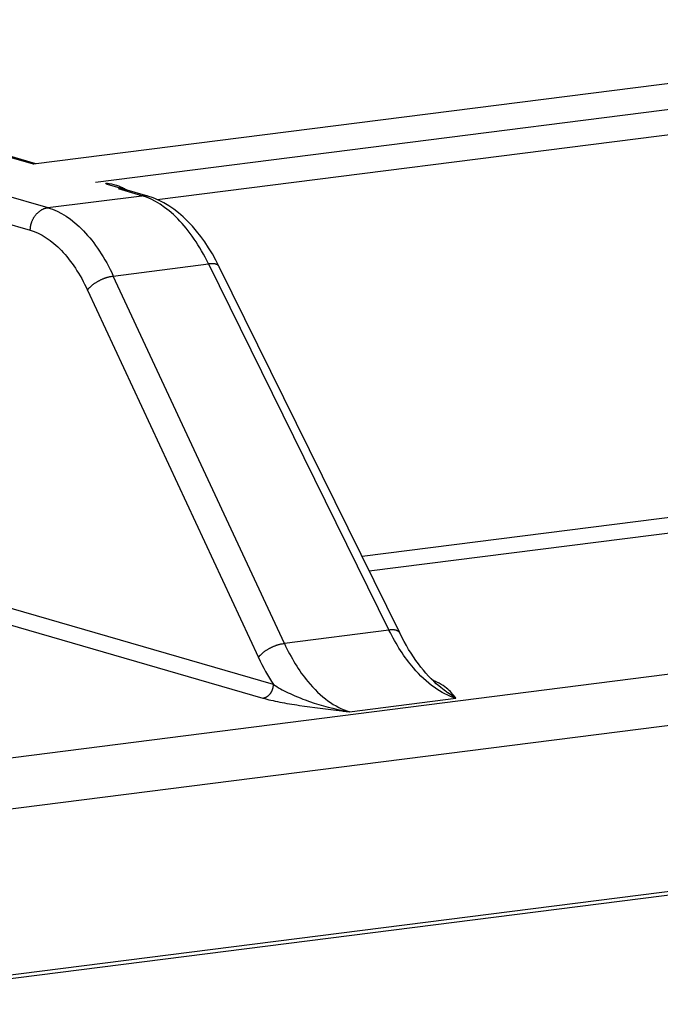
# Model space of a CAD drawing. Extents: x -1 to 4140, y -1 to 2910.
# Drawn here: x 437 to 443, y 2674 to 2683 of the extents above; entities that cross this region are included whole.
import ezdxf

# ---------------------------------------------------------------- set-up
doc = ezdxf.new("R2010")
doc.units = 0
doc.header["$MEASUREMENT"] = 0
doc.layers.add('V1L204', color=7, linetype='CONTINUOUS')
doc.layers.add('V1L219', color=7, linetype='CONTINUOUS')

msp = doc.modelspace()

# ---------------------------------------------------------------- linework, layer by layer
at = {"layer": 'V1L204', "color": 1, "linetype": 'Continuous'}
for p, q in [((437.47597, 2681.8654), (434.38199, 2682.7631)), ((438.53779, 2681.5574), (438.15675, 2681.6679)), ((440.92568, 2677.4163), (439.21573, 2680.8881)), ((436.60889, 2674.0953), (460.64654, 2677.1506))]:
    msp.add_line(p, q, dxfattribs=at)
at = {"layer": 'V1L204', "color": 150, "linetype": 'Continuous'}
msp.add_line((425.84611, 2672.6905), (499.96336, 2682.1112), dxfattribs=at)
at = {"layer": 'V1L204', "color": 1, "linetype": 'Continuous'}
for points in [[(437.47596, 2681.8654), (437.46764, 2681.8661), (437.4619, 2681.8637), (437.45407, 2681.8598)], [(438.15676, 2681.6679), (438.15247, 2681.6693), (438.14807, 2681.6705), (438.14362, 2681.6716)], [(439.21569, 2680.8881), (439.04936, 2681.2252), (438.81526, 2681.4758), (438.53777, 2681.5573)], [(441.29772, 2676.9143), (441.16668, 2677.021), (441.03354, 2677.1962), (440.9257, 2677.4163)], [(441.29809, 2676.9141), (441.29798, 2676.9142), (441.29787, 2676.9142), (441.29776, 2676.9143)]]:
    msp.add_open_spline(points, degree=3, dxfattribs=at)
at = {"layer": 'V1L219', "color": 1, "linetype": 'Continuous'}
for p, q in [((451.31972, 2683.6222), (437.45407, 2681.8598)), ((438.04192, 2681.6893), (451.90757, 2683.4517)), ((438.62696, 2681.5248), (451.75077, 2683.1929)), ((437.45407, 2681.8598), (434.32616, 2682.7673)), ((437.15112, 2681.576), (437.59115, 2681.4484)), ((437.59115, 2681.4484), (438.48195, 2681.5616)), ((438.48195, 2681.5616), (438.26194, 2681.6254)), ((437.16055, 2681.3108), (437.42436, 2681.2343)), ((438.21164, 2680.8004), (439.11453, 2680.9151)), ((439.11453, 2680.9151), (440.82447, 2677.4433)), ((439.83267, 2677.3173), (438.21164, 2680.8004)), ((437.96652, 2680.6672), (439.58756, 2677.1841)), ((451.73449, 2679.5587), (440.56949, 2678.1395)), ((440.63591, 2678.0047), (451.80063, 2679.4238)), ((457.26187, 2678.7753), (436.3875, 2676.1221)), ((458.42312, 2678.4384), (436.60803, 2675.6656)), ((439.72927, 2676.9266), (437.14426, 2677.6766)), ((437.04418, 2677.5481), (439.62919, 2676.7981)), ((440.82447, 2677.4433), (439.83267, 2677.3173)), ((440.45143, 2676.6691), (441.45877, 2676.7971))]:
    msp.add_line(p, q, dxfattribs=at)
for points in [[(438.53777, 2681.5573), (438.53589, 2681.5579, 0.0035807), (438.53401, 2681.5584, 0.0036143), (438.53213, 2681.5589, 0.0036194), (438.53024, 2681.5593, 0.0035937), (438.52836, 2681.5597, 0.0035796), (438.52647, 2681.5601, 0.0035666), (438.52458, 2681.5605, 0.0035555), (438.52269, 2681.5608, 0.0035376), (438.52081, 2681.5611, 0.0035245), (438.51892, 2681.5614, 0.0035067), (438.51703, 2681.5616, 0.003492), (438.51515, 2681.5619, 0.0034708), (438.51326, 2681.5621, 0.0034578), (438.51138, 2681.5622, 0.0034427), (438.50951, 2681.5624, 0.0034188), (438.50763, 2681.5625, 0.003378), (438.50576, 2681.5626, 0.003388), (438.50389, 2681.5627, 0.0034288), (438.50203, 2681.5627, 0.0033202), (438.50017, 2681.5627, 0.0030914), (438.49833, 2681.5627, 0.0033732), (438.49647, 2681.5627, 0.0039619), (438.49457, 2681.5626, 0.0030252), (438.49278, 2681.5626, 0.0011109), (438.49118, 2681.5625, 0.0041632), (438.48913, 2681.5623, 0.0070666), (438.48599, 2681.562, 0.0034772), (438.48189, 2681.5616, 0.0018592)], [(437.42434, 2681.2343), (437.42466, 2681.2436, -0.0106856), (437.42537, 2681.2531, -0.0100703), (437.42648, 2681.2627, -0.0098517), (437.42801, 2681.2725, -0.0102024), (437.42998, 2681.2823, -0.0103485), (437.43239, 2681.2923, -0.0104448), (437.43526, 2681.3022, -0.0105149), (437.43858, 2681.3121, -0.0106873), (437.44236, 2681.322, -0.0108031), (437.44659, 2681.3317, -0.0109656), (437.45128, 2681.3413, -0.0110946), (437.4564, 2681.3507, -0.0112628), (437.46194, 2681.3598, -0.011423), (437.46787, 2681.3687, -0.0116137), (437.47419, 2681.3772, -0.0117661), (437.48085, 2681.3853, -0.0118845), (437.48782, 2681.3931, -0.0121515), (437.49509, 2681.4004, -0.0125177), (437.50262, 2681.4072, -0.0124388), (437.51033, 2681.4135, -0.0119077), (437.51816, 2681.4193, -0.0130715), (437.52626, 2681.4247, -0.0153738), (437.53465, 2681.4295, -0.0123837), (437.5426, 2681.4337, -0.0054473), (437.54984, 2681.4372, -0.0166575), (437.55903, 2681.4406, -0.0289174), (437.573, 2681.4443, -0.0152697), (437.59117, 2681.4483, -0.0085058)], [(439.21569, 2680.8881), (439.21438, 2680.8905, 0.0183895), (439.21288, 2680.8929, 0.0182171), (439.2112, 2680.8951, 0.0178584), (439.20934, 2680.8973, 0.0174731), (439.2073, 2680.8993, 0.0169245), (439.20509, 2680.9013, 0.0162687), (439.2027, 2680.9032, 0.0155265), (439.20015, 2680.9049, 0.0147739), (439.19743, 2680.9065, 0.0139795), (439.19456, 2680.9081, 0.0132003), (439.19153, 2680.9095, 0.0124184), (439.18836, 2680.9108, 0.0116734), (439.18505, 2680.9119, 0.0109646), (439.1816, 2680.913, 0.0103085), (439.17803, 2680.9139, 0.0096556), (439.17435, 2680.9148, 0.0090232), (439.17055, 2680.9155, 0.0085437), (439.16664, 2680.9161, 0.0081685), (439.16264, 2680.9166, 0.0075062), (439.15856, 2680.917, 0.0066795), (439.15443, 2680.9172, 0.0068873), (439.15015, 2680.9174, 0.0075897), (439.1457, 2680.9174, 0.0055884), (439.14149, 2680.9174, 0.0021819), (439.13764, 2680.9173, 0.0071104), (439.13262, 2680.917, 0.0111349), (439.12481, 2680.9163, 0.0052609), (439.11453, 2680.9151, 0.0027816)], [(437.96654, 2680.6672), (437.97052, 2680.6727, -0.0110611), (437.97495, 2680.6783, -0.0097769), (437.97984, 2680.684, -0.0089971), (437.98517, 2680.6899, -0.0088018), (437.99098, 2680.6958, -0.0084208), (437.99722, 2680.7017, -0.008053), (438.00392, 2680.7077, -0.0076833), (438.01105, 2680.7137, -0.0074352), (438.01859, 2680.7197, -0.0071583), (438.02653, 2680.7256, -0.0069525), (438.03484, 2680.7314, -0.0067365), (438.04348, 2680.7372, -0.0065793), (438.05243, 2680.7428, -0.006428), (438.06164, 2680.7483, -0.0063239), (438.07109, 2680.7536, -0.0062105), (438.08072, 2680.7587, -0.0061087), (438.09049, 2680.7635, -0.0060962), (438.10037, 2680.7681, -0.0061548), (438.11031, 2680.7725, -0.0060121), (438.12023, 2680.7765, -0.005686), (438.13007, 2680.7803, -0.0061858), (438.13996, 2680.7838, -0.0072361), (438.14992, 2680.7869, -0.0058297), (438.15922, 2680.7898, -0.0025742), (438.16756, 2680.7921, -0.0078914), (438.17773, 2680.7945, -0.0140135), (438.19259, 2680.7973, -0.0076668), (438.2116, 2680.8004, -0.0043677)], [(440.9257, 2677.4163), (440.92438, 2677.4188, 0.0183852), (440.92288, 2677.4211, 0.0182065), (440.92119, 2677.4234, 0.0178418), (440.91933, 2677.4255, 0.0174516), (440.91728, 2677.4276, 0.0168989), (440.91507, 2677.4296, 0.0162402), (440.91268, 2677.4314, 0.0154961), (440.91012, 2677.4331, 0.0147426), (440.9074, 2677.4348, 0.0139481), (440.90452, 2677.4363, 0.0131695), (440.90149, 2677.4377, 0.0123887), (440.89832, 2677.439, 0.011645), (440.895, 2677.4402, 0.0109378), (440.89155, 2677.4412, 0.0102834), (440.88798, 2677.4422, 0.0096324), (440.88429, 2677.443, 0.0090018), (440.88048, 2677.4437, 0.0085239), (440.87658, 2677.4443, 0.0081499), (440.87256, 2677.4448, 0.0074896), (440.86848, 2677.4452, 0.0066652), (440.86435, 2677.4455, 0.0068729), (440.86007, 2677.4456, 0.0075745), (440.85562, 2677.4457, 0.0055777), (440.8514, 2677.4456, 0.0021778), (440.84755, 2677.4456, 0.0070973), (440.84252, 2677.4453, 0.011116), (440.83471, 2677.4445, 0.0052526), (440.82442, 2677.4434, 0.0027774)], [(439.5876, 2677.1842), (439.59158, 2677.1897, -0.0110703), (439.59601, 2677.1953, -0.0097849), (439.60089, 2677.201, -0.0090044), (439.60623, 2677.2068, -0.0088088), (439.61203, 2677.2127, -0.0084273), (439.61828, 2677.2187, -0.0080591), (439.62498, 2677.2246, -0.0076888), (439.6321, 2677.2306, -0.0074404), (439.63965, 2677.2366, -0.0071631), (439.64758, 2677.2425, -0.0069569), (439.65589, 2677.2484, -0.0067406), (439.66453, 2677.2541, -0.0065831), (439.67348, 2677.2597, -0.0064316), (439.68269, 2677.2652, -0.0063272), (439.69214, 2677.2705, -0.0062135), (439.70177, 2677.2756, -0.0061114), (439.71154, 2677.2804, -0.0060987), (439.72142, 2677.285, -0.0061571), (439.73136, 2677.2894, -0.0060141), (439.74128, 2677.2934, -0.0056878), (439.75112, 2677.2972, -0.0061875), (439.76101, 2677.3006, -0.0072377), (439.77097, 2677.3038, -0.0058308), (439.78027, 2677.3066, -0.0025746), (439.78862, 2677.309, -0.0078924), (439.79878, 2677.3114, -0.0140142), (439.81365, 2677.3141, -0.0076666), (439.83266, 2677.3172, -0.0043674)], [(439.62919, 2676.7981), (439.63392, 2676.7988, 0.0145531), (439.63871, 2676.7998, 0.0136184), (439.64357, 2676.8011, 0.0131938), (439.64848, 2676.8027, 0.0135017), (439.6534, 2676.8047, 0.0134879), (439.65834, 2676.8069, 0.0133837), (439.66325, 2676.8094, 0.0132067), (439.66814, 2676.8123, 0.0131409), (439.67296, 2676.8155, 0.0129665), (439.6777, 2676.819, 0.0128393), (439.68233, 2676.8228, 0.0126401), (439.68684, 2676.8269, 0.0124855), (439.6912, 2676.8313, 0.012295), (439.69539, 2676.8359, 0.0121434), (439.69939, 2676.8408, 0.0119316), (439.70318, 2676.8459, 0.0117028), (439.70674, 2676.8512, 0.0116065), (439.71006, 2676.8567, 0.0116122), (439.71313, 2676.8623, 0.0112001), (439.71595, 2676.8681, 0.0104423), (439.71849, 2676.8739, 0.0111661), (439.72076, 2676.8798, 0.0127788), (439.72276, 2676.886, 0.0100224), (439.72448, 2676.8918, 0.0043464), (439.72589, 2676.897, 0.0131254), (439.72711, 2676.9036, 0.022065), (439.72826, 2676.9136, 0.0113953), (439.72931, 2676.9265, 0.0062964)], [(441.44612, 2676.8138), (441.44554, 2676.8138, -0.0332151), (441.44486, 2676.8139, -0.0225954), (441.44405, 2676.8141, -0.0159304), (441.44313, 2676.8144, -0.0118824), (441.44209, 2676.8147, -0.0090727), (441.44094, 2676.8152, -0.0072006), (441.43967, 2676.8157, -0.0057969), (441.43829, 2676.8163, -0.0047982), (441.43679, 2676.817, -0.004007), (441.43517, 2676.8178, -0.0034168), (441.43344, 2676.8187, -0.0029288), (441.43159, 2676.8196, -0.002551), (441.42963, 2676.8206, -0.0022326), (441.42755, 2676.8217, -0.0019815), (441.42535, 2676.8229, -0.001755), (441.42304, 2676.8242, -0.0015667), (441.42062, 2676.8256, -0.0014214), (441.41808, 2676.827, -0.0013142), (441.41541, 2676.8285, -0.0011579), (441.41265, 2676.8301, -0.0009933), (441.40979, 2676.8318, -0.0010079), (441.40676, 2676.8336, -0.0010961), (441.40352, 2676.8355, -0.0007592), (441.40041, 2676.8374, -0.0002494), (441.39754, 2676.8391, -0.0009803), (441.3936, 2676.8415, -0.001468), (441.38719, 2676.8454, -0.0006398), (441.3786, 2676.8507, -0.0003224)], [(441.45879, 2676.7972), (441.45833, 2676.7978, -0.0001662), (441.45786, 2676.7984, -0.0001685), (441.4574, 2676.7989, -0.0001702), (441.45695, 2676.7995, -0.0001709), (441.4565, 2676.8001, -0.000172), (441.45605, 2676.8007, -0.0001731), (441.4556, 2676.8013, -0.0001744), (441.45516, 2676.8018, -0.0001754), (441.45471, 2676.8024, -0.0001767), (441.45428, 2676.803, -0.0001778), (441.45384, 2676.8035, -0.000179), (441.45341, 2676.8041, -0.00018), (441.45298, 2676.8047, -0.0001814), (441.45256, 2676.8052, -0.0001828), (441.45213, 2676.8058, -0.0001837), (441.45171, 2676.8063, -0.0001837), (441.4513, 2676.8069, -0.0001865), (441.45088, 2676.8074, -0.0001914), (441.45047, 2676.808, -0.0001874), (441.45006, 2676.8085, -0.0001763), (441.44966, 2676.809, -0.0001954), (441.44925, 2676.8096, -0.0002339), (441.44884, 2676.8101, -0.0001799), (441.44845, 2676.8106, -0.0000637), (441.4481, 2676.8111, -0.0002541), (441.44766, 2676.8117, -0.0004427), (441.44699, 2676.8126, -0.0002204), (441.44612, 2676.8138, -0.0001181)], [(440.37624, 2676.6778), (440.37651, 2676.6779, 0.00173), (440.37679, 2676.678, 0.0017221), (440.37706, 2676.6781, 0.0017143), (440.37734, 2676.6782, 0.0017075), (440.37761, 2676.6783, 0.0017), (440.37788, 2676.6784, 0.0016927), (440.37816, 2676.6785, 0.0016849), (440.37843, 2676.6786, 0.0016775), (440.3787, 2676.6787, 0.0016698), (440.37898, 2676.6788, 0.0016626), (440.37925, 2676.6789, 0.0016544), (440.37952, 2676.679, 0.0016459), (440.3798, 2676.6791, 0.0016391), (440.38007, 2676.6792, 0.0016343), (440.38034, 2676.6794, 0.0016222), (440.38062, 2676.6795, 0.0016047), (440.38089, 2676.6796, 0.0016105), (440.38116, 2676.6797, 0.0016349), (440.38143, 2676.6798, 0.0015804), (440.38171, 2676.68, 0.0014688), (440.38198, 2676.6801, 0.0016128), (440.38225, 2676.6802, 0.0019112), (440.38253, 2676.6804, 0.0014426), (440.38279, 2676.6805, 0.0004949), (440.38303, 2676.6806, 0.0020214), (440.38334, 2676.6808, 0.0034426), (440.38381, 2676.681, 0.0016688), (440.38442, 2676.6814, 0.0008809)], [(440.37624, 2676.6778), (440.37857, 2676.6775, -0.0000292), (440.38091, 2676.6773, -0.0000289), (440.38326, 2676.677, -0.0000287), (440.38562, 2676.6767, -0.0000286), (440.388, 2676.6764, -0.0000284), (440.39039, 2676.6762, -0.0000283), (440.39278, 2676.6759, -0.0000281), (440.39519, 2676.6756, -0.000028), (440.39762, 2676.6753, -0.0000278), (440.40005, 2676.6751, -0.0000277), (440.4025, 2676.6748, -0.0000276), (440.40496, 2676.6745, -0.0000274), (440.40743, 2676.6742, -0.0000273), (440.40991, 2676.6739, -0.0000272), (440.41241, 2676.6736, -0.000027), (440.41492, 2676.6733, -0.0000267), (440.41744, 2676.673, -0.0000268), (440.41998, 2676.6727, -0.0000272), (440.42254, 2676.6724, -0.0000262), (440.42509, 2676.6721, -0.0000244), (440.42765, 2676.6718, -0.0000268), (440.43026, 2676.6715, -0.0000319), (440.43295, 2676.6712, -0.0000239), (440.43548, 2676.6709, -0.0000079), (440.43777, 2676.6707, -0.0000337), (440.44075, 2676.6703, -0.0000575), (440.44539, 2676.6698, -0.0000276), (440.45148, 2676.669, -0.0000145)]]:
    msp.add_lwpolyline(points, format="xyb", dxfattribs=at)
for points, knots in [([(438.14362, 2681.6716), (438.1205, 2681.6897), (438.19981, 2681.6777), (438.28239, 2681.6457), (438.29524, 2681.64), (438.31898, 2681.6279), (438.32996, 2681.6216), (438.34029, 2681.6147)], [2, 2, 2, 2, 3.5006069, 3.5006069, 3.7870066, 3.7870066, 4.0540469, 4.0540469, 4.0540469, 4.0540469]), ([(439.11453, 2680.9151), (439.0309, 2681.0855), (438.83135, 2681.378), (438.598, 2681.5279), (438.48189, 2681.5616)], [2, 2, 2, 2, 3.7744035, 5.5488, 5.5488, 5.5488, 5.5488]), ([(437.59117, 2681.4483), (437.70721, 2681.4147), (437.93841, 2681.2645), (438.13182, 2680.9712), (438.2116, 2680.8004)], [2, 2, 2, 2, 3.7743965, 5.5488, 5.5488, 5.5488, 5.5488]), ([(437.42434, 2681.2343), (437.5259, 2681.2048), (437.72807, 2681.0734), (437.89692, 2680.8167), (437.96654, 2680.6672)], [2, 2, 2, 2, 3.7743965, 5.5488, 5.5488, 5.5488, 5.5488]), ([(441.45879, 2676.7972), (441.32055, 2676.8372), (441.18048, 2676.937), (440.97071, 2677.1842), (440.89238, 2677.3059), (440.82442, 2677.4434)], [2, 2, 2, 2, 4.7172629, 4.7172629, 6.5578045, 6.5578045, 6.5578045, 6.5578045]), ([(439.83266, 2677.3172), (439.89662, 2677.1794), (439.97162, 2677.0572), (440.17512, 2676.8092), (440.3132, 2676.7092), (440.45148, 2676.669)], [2, 2, 2, 2, 3.8405416, 3.8405416, 6.5578045, 6.5578045, 6.5578045, 6.5578045]), ([(439.72931, 2676.9265), (439.76992, 2676.9002), (439.86367, 2676.849), (440.08002, 2676.7575), (440.26191, 2676.7057), (440.38442, 2676.6814)], [2, 2, 2, 2, 3.3560385, 4.6817127, 7.2796246, 7.2796246, 7.2796246, 7.2796246]), ([(441.44612, 2676.8138), (441.42225, 2676.8444), (441.38128, 2676.8906), (441.29821, 2676.9409), (441.25276, 2676.9609), (441.23929, 2676.9663)], [2, 2, 2, 2, 4.5981002, 5.9238705, 6.4262314, 6.4262314, 6.4262314, 6.4262314]), ([(439.62919, 2676.7981), (439.6756, 2676.7847), (439.78437, 2676.7603), (440.03353, 2676.7193), (440.23885, 2676.694), (440.37624, 2676.6778)], [2, 2, 2, 2, 3.3560385, 4.6817127, 7.2796246, 7.2796246, 7.2796246, 7.2796246]), ([(441.45879, 2676.7972), (441.45615, 2676.7986), (441.4516, 2676.8013), (441.44511, 2676.8052), (441.43838, 2676.8094), (441.43359, 2676.8125), (441.3786, 2676.8507)], [0, 0, 0, 0, 0.2763498, 0.4819618, 0.6929854, 1, 1, 1, 1]), ([(440.38442, 2676.6814), (440.39434, 2676.6796), (440.40944, 2676.6768), (440.42901, 2676.6734), (440.44089, 2676.671), (440.44886, 2676.6698), (440.45148, 2676.669)], [0, 0, 0, 0, 0.4324568, 0.665403, 0.8487286, 1, 1, 1, 1])]:
    msp.add_open_spline(points, degree=3, knots=knots, dxfattribs=at)
for points in [[(439.5876, 2677.1842), (439.63068, 2677.0914), (439.67823, 2677.0051), (439.72931, 2676.9265)], [(441.3786, 2676.8507), (441.38816, 2676.8419), (441.34472, 2676.8759), (441.29807, 2676.9141)]]:
    msp.add_open_spline(points, degree=3, dxfattribs=at)

doc.saveas('drawing.dxf')
